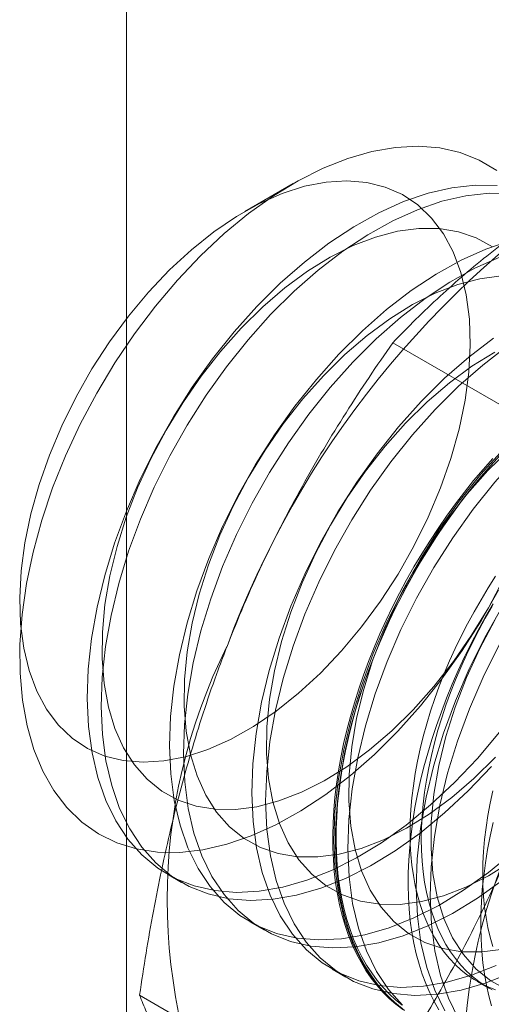
# Model space of a CAD drawing. Units: millimetres. Extents: x 54 to 2154, y 39 to 2327.
# Drawn here: x 1921 to 1924, y 1123 to 1128 of the extents above; entities that cross this region are included whole.
import ezdxf

# ---------------------------------------------------------------- set-up
doc = ezdxf.new("R2010")
doc.units = ezdxf.units.MM
doc.header["$LTSCALE"] = 2

msp = doc.modelspace()

# ---------------------------------------------------------------- linework, layer by layer
at = {"color": 7, "linetype": 'Continuous', "lineweight": 18}
for p, q in [((1921.9202, 910.2313), (1921.9202, 1181.527)), ((1922.7267, 1127.2152), (1922.4928, 1127.0802)), ((1924.2608, 1125.8368), (1923.2078, 1126.4447)), ((1922.1186, 1123.8729), (1922.1858, 1123.8341)), ((1922.5163, 1123.6433), (1922.5836, 1123.6045)), ((1922.9141, 1123.4137), (1922.9813, 1123.3749)), ((1923.6177, 1123.3539), (1923.6718, 1123.3226)), ((1923.036, 1122.6802), (1921.9831, 1123.288))]:
    msp.add_line(p, q, dxfattribs=at)
at = {"color": 7, "linetype": 'Continuous', "lineweight": 18, "flags": 128}
for points in [[(1923.2324, 1124.5657), (1923.1191, 1124.4531), (1923.0025, 1124.3506), (1922.8836, 1124.2592), (1922.7634, 1124.1797), (1922.6429, 1124.1127), (1922.5231, 1124.0586), (1922.405, 1124.0181), (1922.2896, 1123.9914), (1922.1778, 1123.9788), (1922.0705, 1123.9803), (1921.9687, 1123.996), (1921.8732, 1124.0256), (1921.7847, 1124.069), (1921.7041, 1124.1259), (1921.6319, 1124.1956), (1921.5688, 1124.2777), (1921.5153, 1124.3715), (1921.4718, 1124.4762), (1921.4388, 1124.5909), (1921.4164, 1124.7147), (1921.4048, 1124.8466), (1921.4043, 1124.9854), (1921.4146, 1125.13), (1921.4359, 1125.2793), (1921.4679, 1125.4319), (1921.5102, 1125.5866), (1921.5627, 1125.7422), (1921.6248, 1125.8973), (1921.6961, 1126.0506), (1921.7759, 1126.201), (1921.8635, 1126.347), (1921.9584, 1126.4876), (1922.0596, 1126.6216), (1922.1663, 1126.7478), (1922.2777, 1126.8653), (1922.3928, 1126.9729), (1922.5106, 1127.0699), (1922.6303, 1127.1555), (1922.7507, 1127.2288), (1922.871, 1127.2894), (1922.9901, 1127.3367), (1923.1069, 1127.3704), (1923.2207, 1127.3901), (1923.3303, 1127.3956), (1923.435, 1127.3871), (1923.5337, 1127.3644), (1923.6258, 1127.3278), (1923.7105, 1127.2776)], [(1921.4857, 1124.7597), (1921.533, 1124.6718), (1921.5901, 1124.5957), (1921.6565, 1124.5322), (1921.7315, 1124.4819), (1921.8143, 1124.4453), (1921.904, 1124.4229), (1921.9998, 1124.4148), (1922.1007, 1124.4212), (1922.2055, 1124.4419), (1922.3134, 1124.4768), (1922.423, 1124.5255), (1922.5334, 1124.5875), (1922.6434, 1124.6621), (1922.7518, 1124.7487), (1922.8576, 1124.8463), (1922.9596, 1124.9538), (1923.0569, 1125.0703), (1923.1483, 1125.1945), (1923.2331, 1125.3252), (1923.3102, 1125.4609), (1923.379, 1125.6003), (1923.4386, 1125.742), (1923.4886, 1125.8846), (1923.5283, 1126.0264), (1923.5574, 1126.1662), (1923.5756, 1126.3025), (1923.5827, 1126.4338), (1923.5786, 1126.5588), (1923.5634, 1126.6763), (1923.5372, 1126.785), (1923.5002, 1126.8838), (1923.453, 1126.9717), (1923.3958, 1127.0478), (1923.3295, 1127.1114), (1923.2545, 1127.1617), (1923.1717, 1127.1982), (1923.082, 1127.2207), (1922.9862, 1127.2287), (1922.8853, 1127.2224), (1922.7805, 1127.2016), (1922.6726, 1127.1667), (1922.563, 1127.118), (1922.4526, 1127.0561), (1922.3426, 1126.9814), (1922.2342, 1126.8948), (1922.1284, 1126.7973), (1922.0264, 1126.6897), (1921.9291, 1126.5732), (1921.8377, 1126.449), (1921.7529, 1126.3184), (1921.6758, 1126.1826), (1921.607, 1126.0432), (1921.5474, 1125.9015), (1921.4974, 1125.759), (1921.4577, 1125.6171), (1921.4285, 1125.4773), (1921.4104, 1125.3411), (1921.4033, 1125.2098), (1921.4074, 1125.0847), (1921.4226, 1124.9673), (1921.4488, 1124.8586), (1921.4857, 1124.7597)], [(1923.7134, 1127.2058), (1923.606, 1127.2073), (1923.494, 1127.1947), (1923.3784, 1127.1679), (1923.2601, 1127.1273), (1923.1401, 1127.0733), (1923.0195, 1127.0061), (1922.8991, 1126.9264), (1922.78, 1126.8349), (1922.6632, 1126.7323), (1922.5497, 1126.6195)], [(1923.7806, 1127.167), (1923.6732, 1127.1685), (1923.5612, 1127.1558), (1923.4456, 1127.1291), (1923.3274, 1127.0885), (1923.2074, 1127.0344), (1923.0867, 1126.9673), (1922.9663, 1126.8876), (1922.8473, 1126.7961), (1922.7305, 1126.6935), (1922.617, 1126.5807)], [(1923.6908, 1126.9086), (1923.6118, 1126.9521), (1923.5254, 1126.9816), (1923.4325, 1126.9969), (1923.3341, 1126.9977), (1923.2311, 1126.9842), (1923.1246, 1126.9563), (1923.0157, 1126.9145), (1922.9055, 1126.8591), (1922.7952, 1126.7906), (1922.6859, 1126.7099), (1922.5786, 1126.6177), (1922.4746, 1126.515)], [(1923.7761, 1126.9383), (1923.6578, 1126.8977), (1923.5379, 1126.8436), (1923.4172, 1126.7765), (1923.2968, 1126.6968), (1923.1778, 1126.6053), (1923.061, 1126.5027), (1922.9475, 1126.3899)], [(1923.7251, 1126.8589), (1923.6051, 1126.8048), (1923.4845, 1126.7377), (1923.3641, 1126.658), (1923.245, 1126.5665), (1923.1282, 1126.4639), (1923.0147, 1126.3511)], [(1923.7318, 1126.7681), (1923.6288, 1126.7546), (1923.5223, 1126.7267), (1923.4134, 1126.6849), (1923.3033, 1126.6294), (1923.193, 1126.561), (1923.0836, 1126.4803), (1922.9764, 1126.3881), (1922.8723, 1126.2854)], [(1922.5497, 1126.6195), (1922.4404, 1126.4974), (1922.3362, 1126.3669), (1922.2379, 1126.2293), (1922.1464, 1126.0856), (1922.0625, 1125.937), (1921.9867, 1125.7847), (1921.9199, 1125.6301), (1921.8624, 1125.4744), (1921.8149, 1125.3188), (1921.7776, 1125.1648), (1921.751, 1125.0135), (1921.7351, 1124.8661), (1921.7302, 1124.724), (1921.7362, 1124.5884), (1921.7533, 1124.4602), (1921.7811, 1124.3406), (1921.8194, 1124.2306), (1921.868, 1124.1311), (1921.9265, 1124.043), (1921.9943, 1123.9668), (1922.0709, 1123.9034), (1922.1557, 1123.8531), (1922.2479, 1123.8165), (1922.3469, 1123.7938), (1922.4517, 1123.7852), (1922.5615, 1123.7907), (1922.6754, 1123.8105), (1922.7925, 1123.8442), (1922.9117, 1123.8915), (1923.0322, 1123.9522), (1923.1528, 1124.0257), (1923.2726, 1124.1114), (1923.3907, 1124.2085), (1923.506, 1124.3164), (1923.6175, 1124.434), (1923.7244, 1124.5604)], [(1922.617, 1126.5807), (1922.5076, 1126.4585), (1922.4034, 1126.3281), (1922.3051, 1126.1905), (1922.2137, 1126.0467), (1922.1297, 1125.8982), (1922.054, 1125.7459), (1921.9871, 1125.5913), (1921.9297, 1125.4356), (1921.8821, 1125.28), (1921.8449, 1125.1259), (1921.8182, 1124.9746), (1921.8023, 1124.8273), (1921.7974, 1124.6852), (1921.8035, 1124.5495), (1921.8205, 1124.4214), (1921.8483, 1124.3018), (1921.8867, 1124.1918), (1921.9353, 1124.0923), (1921.9937, 1124.0041), (1922.0616, 1123.928), (1922.1382, 1123.8645), (1922.2229, 1123.8143), (1922.3152, 1123.7777), (1922.4141, 1123.7549), (1922.5189, 1123.7463), (1922.6287, 1123.7519), (1922.7426, 1123.7716), (1922.8597, 1123.8053), (1922.979, 1123.8527), (1923.0994, 1123.9134), (1923.22, 1123.9869), (1923.3399, 1124.0726), (1923.4579, 1124.1697), (1923.5732, 1124.2775), (1923.6848, 1124.3952)], [(1922.4746, 1126.515), (1922.3748, 1126.4029), (1922.2803, 1126.2824), (1922.1921, 1126.1548), (1922.1111, 1126.0214), (1922.0381, 1125.8837), (1921.9738, 1125.7429), (1921.9189, 1125.6006), (1921.874, 1125.4582), (1921.8395, 1125.3172), (1921.8158, 1125.179), (1921.8032, 1125.0451), (1921.8017, 1124.9168), (1921.8113, 1124.7954), (1921.8321, 1124.6821), (1921.8637, 1124.5782), (1921.9059, 1124.4847), (1921.9581, 1124.4026), (1922.02, 1124.3327), (1922.0907, 1124.2757), (1922.1697, 1124.2322), (1922.2561, 1124.2027), (1922.349, 1124.1874), (1922.4474, 1124.1866), (1922.5504, 1124.2001), (1922.6569, 1124.228), (1922.7658, 1124.2698), (1922.8759, 1124.3252), (1922.9863, 1124.3936), (1923.0956, 1124.4744), (1923.2029, 1124.5665), (1923.3069, 1124.6693), (1923.4067, 1124.7814), (1923.5011, 1124.9019), (1923.5893, 1125.0295), (1923.6704, 1125.1629), (1923.7434, 1125.3006)], [(1923.6946, 1126.4672), (1923.5755, 1126.3757), (1923.4587, 1126.2731), (1923.3452, 1126.1603)], [(1922.9475, 1126.3899), (1922.8381, 1126.2677), (1922.7339, 1126.1373), (1922.6356, 1125.9997), (1922.5442, 1125.856), (1922.4602, 1125.7074), (1922.3845, 1125.5551), (1922.3176, 1125.4005), (1922.2602, 1125.2448), (1922.2126, 1125.0892), (1922.1754, 1124.9352), (1922.1487, 1124.7838), (1922.1328, 1124.6365), (1922.1279, 1124.4944), (1922.134, 1124.3587), (1922.151, 1124.2306), (1922.1788, 1124.111), (1922.2172, 1124.001), (1922.2658, 1123.9015), (1922.3242, 1123.8133), (1922.392, 1123.7372), (1922.4687, 1123.6738), (1922.5534, 1123.6235), (1922.6457, 1123.5869), (1922.7446, 1123.5642), (1922.8494, 1123.5555), (1922.9592, 1123.5611), (1923.0731, 1123.5808), (1923.1902, 1123.6145), (1923.3095, 1123.6619), (1923.4299, 1123.7226), (1923.5505, 1123.7961), (1923.6704, 1123.8818), (1923.7884, 1123.9789)], [(1923.701, 1126.3998), (1923.5907, 1126.3314), (1923.4814, 1126.2507), (1923.3741, 1126.1585), (1923.2701, 1126.0558)], [(1923.7618, 1126.4284), (1923.6428, 1126.3369), (1923.526, 1126.2343), (1923.4125, 1126.1214)], [(1923.0147, 1126.3511), (1922.9054, 1126.2289), (1922.8012, 1126.0985), (1922.7029, 1125.9608), (1922.6114, 1125.8171), (1922.5275, 1125.6685), (1922.4517, 1125.5163), (1922.3849, 1125.3617), (1922.3274, 1125.2059), (1922.2799, 1125.0504), (1922.2426, 1124.8963), (1922.216, 1124.745), (1922.2001, 1124.5977), (1922.1952, 1124.4556), (1922.2012, 1124.3199), (1922.2183, 1124.1918), (1922.2461, 1124.0722), (1922.2844, 1123.9622), (1922.333, 1123.8627), (1922.3915, 1123.7745), (1922.4593, 1123.6984), (1922.5359, 1123.6349), (1922.6207, 1123.5847), (1922.7129, 1123.548), (1922.8119, 1123.5253), (1922.9167, 1123.5167), (1923.0265, 1123.5223), (1923.1404, 1123.542), (1923.2575, 1123.5757), (1923.3767, 1123.6231), (1923.4972, 1123.6838), (1923.6178, 1123.7573), (1923.7376, 1123.8429)], [(1922.8723, 1126.2854), (1922.7726, 1126.1732), (1922.6781, 1126.0528), (1922.5899, 1125.9252), (1922.5088, 1125.7918), (1922.4358, 1125.6541), (1922.3715, 1125.5133), (1922.3166, 1125.371), (1922.2717, 1125.2286), (1922.2373, 1125.0876), (1922.2136, 1124.9494), (1922.2009, 1124.8155), (1922.1994, 1124.6871), (1922.2091, 1124.5657), (1922.2298, 1124.4525), (1922.2615, 1124.3486), (1922.3036, 1124.2551), (1922.3559, 1124.173), (1922.4177, 1124.1031), (1922.4885, 1124.0461), (1922.5674, 1124.0026), (1922.6538, 1123.9731), (1922.7467, 1123.9578), (1922.8452, 1123.9569), (1922.9482, 1123.9705), (1923.0546, 1123.9984), (1923.1635, 1124.0402), (1923.2737, 1124.0956), (1923.384, 1124.164), (1923.4934, 1124.2447), (1923.6006, 1124.3369), (1923.7046, 1124.4396)], [(1923.3452, 1126.1603), (1923.2359, 1126.0381), (1923.1317, 1125.9077), (1923.0334, 1125.7701), (1922.9419, 1125.6263), (1922.858, 1125.4777), (1922.7822, 1125.3255), (1922.7154, 1125.1709), (1922.6579, 1125.0152), (1922.6104, 1124.8596), (1922.5731, 1124.7055), (1922.5464, 1124.5542), (1922.5306, 1124.4069), (1922.5257, 1124.2648), (1922.5317, 1124.1291), (1922.5487, 1124.001), (1922.5765, 1123.8814), (1922.6149, 1123.7714), (1922.6635, 1123.6719), (1922.722, 1123.5837), (1922.7898, 1123.5076), (1922.8664, 1123.4441), (1922.9512, 1123.3939), (1923.0434, 1123.3572), (1923.1424, 1123.3345), (1923.2472, 1123.3259), (1923.357, 1123.3315), (1923.4709, 1123.3512), (1923.588, 1123.3849), (1923.7072, 1123.4323)], [(1923.4125, 1126.1214), (1923.3031, 1125.9993), (1923.1989, 1125.8689), (1923.1006, 1125.7312), (1923.0092, 1125.5875), (1922.9252, 1125.4389), (1922.8495, 1125.2867), (1922.7826, 1125.1321), (1922.7252, 1124.9763), (1922.6776, 1124.8208), (1922.6404, 1124.6667), (1922.6137, 1124.5154), (1922.5978, 1124.3681), (1922.5929, 1124.226), (1922.599, 1124.0903), (1922.616, 1123.9621), (1922.6438, 1123.8426), (1922.6822, 1123.7326), (1922.7308, 1123.6331), (1922.7892, 1123.5449), (1922.8571, 1123.4688), (1922.9337, 1123.4053), (1923.0184, 1123.3551), (1923.1107, 1123.3184), (1923.2096, 1123.2957), (1923.3144, 1123.2871), (1923.4242, 1123.2927), (1923.5381, 1123.3124), (1923.6552, 1123.3461), (1923.7745, 1123.3935)], [(1923.2701, 1126.0558), (1923.1703, 1125.9436), (1923.0758, 1125.8231), (1922.9876, 1125.6956), (1922.9066, 1125.5622), (1922.8336, 1125.4244), (1922.7693, 1125.2837), (1922.7144, 1125.1414), (1922.6695, 1124.999), (1922.635, 1124.858), (1922.6113, 1124.7198), (1922.5987, 1124.5859), (1922.5972, 1124.4575), (1922.6068, 1124.3361), (1922.6276, 1124.2229), (1922.6592, 1124.119), (1922.7014, 1124.0255), (1922.7536, 1123.9434), (1922.8155, 1123.8735), (1922.8862, 1123.8165), (1922.9652, 1123.773), (1923.0516, 1123.7435), (1923.1445, 1123.7282), (1923.2429, 1123.7273), (1923.3459, 1123.7409), (1923.4524, 1123.7687), (1923.5613, 1123.8106), (1923.6714, 1123.866), (1923.7818, 1123.9344)], [(1923.743, 1125.9306), (1923.6336, 1125.8085), (1923.5294, 1125.6781), (1923.4311, 1125.5404), (1923.3397, 1125.3967), (1923.2557, 1125.2481), (1923.18, 1125.0959), (1923.1131, 1124.9413), (1923.0557, 1124.7855), (1923.0081, 1124.63), (1922.9709, 1124.4759), (1922.9442, 1124.3246), (1922.9283, 1124.1773), (1922.9234, 1124.0352), (1922.9295, 1123.8995), (1922.9465, 1123.7714), (1922.9743, 1123.6518), (1923.0127, 1123.5418), (1923.0613, 1123.4423), (1923.1197, 1123.3541), (1923.1875, 1123.278), (1923.2642, 1123.2145)], [(1923.7719, 1125.9289), (1923.6678, 1125.8262)], [(1923.2566, 1123.219), (1923.2228, 1123.2447), (1923.1906, 1123.2728), (1923.1599, 1123.3033), (1923.1309, 1123.336), (1923.1036, 1123.371), (1923.078, 1123.4081), (1923.0542, 1123.4474), (1923.0322, 1123.4888), (1923.0121, 1123.5322), (1922.9938, 1123.5776), (1922.9774, 1123.6248), (1922.963, 1123.6738), (1922.9505, 1123.7246), (1922.94, 1123.777), (1922.9314, 1123.831), (1922.9249, 1123.8865), (1922.9203, 1123.9434), (1922.9178, 1124.0016), (1922.9173, 1124.061), (1922.9188, 1124.1216), (1922.9224, 1124.1833), (1922.9279, 1124.2459), (1922.9355, 1124.3094), (1922.945, 1124.3736), (1922.9565, 1124.4385), (1922.97, 1124.5039), (1922.9854, 1124.5699), (1923.0027, 1124.6362), (1923.0219, 1124.7027), (1923.043, 1124.7695), (1923.0659, 1124.8363), (1923.0906, 1124.903), (1923.117, 1124.9696), (1923.1452, 1125.036), (1923.175, 1125.102), (1923.2065, 1125.1676), (1923.2396, 1125.2327), (1923.2741, 1125.2971), (1923.3102, 1125.3608), (1923.3476, 1125.4236), (1923.3865, 1125.4855), (1923.4266, 1125.5464), (1923.468, 1125.6061), (1923.5105, 1125.6647), (1923.5542, 1125.7219), (1923.5989, 1125.7778), (1923.6446, 1125.8322), (1923.6912, 1125.885)], [(1923.7283, 1125.903), (1923.6813, 1125.851), (1923.6351, 1125.7974), (1923.5899, 1125.7422), (1923.5457, 1125.6857), (1923.5026, 1125.6278), (1923.4606, 1125.5686), (1923.4198, 1125.5083), (1923.3803, 1125.4469), (1923.3422, 1125.3845), (1923.3054, 1125.3212), (1923.2701, 1125.2572), (1923.2363, 1125.1925), (1923.204, 1125.1271), (1923.1734, 1125.0613), (1923.1444, 1124.9951), (1923.1171, 1124.9286), (1923.0915, 1124.8619), (1923.0677, 1124.7951), (1923.0457, 1124.7283), (1923.0256, 1124.6616), (1923.0073, 1124.5952), (1922.9909, 1124.5291), (1922.9765, 1124.4634), (1922.964, 1124.3982), (1922.9534, 1124.3336), (1922.9449, 1124.2697), (1922.9384, 1124.2067), (1922.9338, 1124.1446), (1922.9313, 1124.0834), (1922.9308, 1124.0234), (1922.9323, 1123.9646), (1922.9358, 1123.907), (1922.9414, 1123.8508), (1922.9489, 1123.796), (1922.9585, 1123.7428), (1922.97, 1123.6912), (1922.9834, 1123.6413), (1922.9989, 1123.5932), (1923.0162, 1123.5469), (1923.0354, 1123.5025), (1923.0565, 1123.4601), (1923.0794, 1123.4197), (1923.1041, 1123.3815), (1923.1305, 1123.3454), (1923.1587, 1123.3116), (1923.1885, 1123.28), (1923.22, 1123.2507), (1923.253, 1123.2238)], [(1923.2536, 1123.2392), (1923.2208, 1123.2659), (1923.1895, 1123.2949), (1923.1599, 1123.3263), (1923.1319, 1123.3599), (1923.1057, 1123.3957), (1923.0812, 1123.4337), (1923.0584, 1123.4737), (1923.0375, 1123.5158), (1923.0184, 1123.5599), (1923.0012, 1123.6058), (1922.9859, 1123.6536), (1922.9726, 1123.7032), (1922.9611, 1123.7544), (1922.9517, 1123.8072), (1922.9442, 1123.8616), (1922.9387, 1123.9174), (1922.9352, 1123.9745), (1922.9337, 1124.0329), (1922.9342, 1124.0925), (1922.9367, 1124.1532), (1922.9412, 1124.2149), (1922.9477, 1124.2775), (1922.9562, 1124.3409), (1922.9666, 1124.405), (1922.979, 1124.4697), (1922.9934, 1124.535), (1923.0096, 1124.6006), (1923.0277, 1124.6666), (1923.0478, 1124.7327), (1923.0696, 1124.799), (1923.0932, 1124.8653), (1923.1186, 1124.9315), (1923.1457, 1124.9976), (1923.1745, 1125.0633), (1923.2049, 1125.1287), (1923.237, 1125.1935), (1923.2705, 1125.2578), (1923.3056, 1125.3214), (1923.3421, 1125.3842), (1923.38, 1125.4461), (1923.4192, 1125.5071), (1923.4596, 1125.5669), (1923.5013, 1125.6257), (1923.5441, 1125.6832), (1923.588, 1125.7393), (1923.6329, 1125.794), (1923.6787, 1125.8473), (1923.7254, 1125.8989)], [(1923.8102, 1125.8918), (1923.7009, 1125.7697), (1923.5967, 1125.6393), (1923.4984, 1125.5016), (1923.4069, 1125.3579), (1923.323, 1125.2093), (1923.2472, 1125.0571), (1923.1804, 1124.9024), (1923.1229, 1124.7467), (1923.0754, 1124.5912), (1923.0381, 1124.4371), (1923.0114, 1124.2858), (1922.9956, 1124.1385), (1922.9907, 1123.9964), (1922.9967, 1123.8607), (1923.0137, 1123.7325), (1923.0415, 1123.613), (1923.0799, 1123.503), (1923.1285, 1123.4035), (1923.187, 1123.3153), (1923.2548, 1123.2392)], [(1923.6678, 1125.8262), (1923.5681, 1125.714), (1923.4736, 1125.5935), (1923.3854, 1125.4659), (1923.3043, 1125.3326), (1923.2313, 1125.1948), (1923.167, 1125.0541), (1923.1121, 1124.9118), (1923.0672, 1124.7694), (1923.0327, 1124.6284), (1923.0091, 1124.4902), (1922.9964, 1124.3562), (1922.9949, 1124.2279), (1923.0046, 1124.1065), (1923.0253, 1123.9933), (1923.057, 1123.8894), (1923.0991, 1123.7959), (1923.1514, 1123.7138), (1923.2132, 1123.6439), (1923.284, 1123.5869), (1923.3629, 1123.5434), (1923.4493, 1123.5138), (1923.5422, 1123.4986), (1923.6407, 1123.4977), (1923.7436, 1123.5113)], [(1924.1407, 1125.701), (1924.0314, 1125.5789), (1923.9272, 1125.4485), (1923.8289, 1125.3108), (1923.7374, 1125.1671), (1923.6535, 1125.0185), (1923.5777, 1124.8663), (1923.5109, 1124.7117), (1923.4534, 1124.5559), (1923.4059, 1124.4004), (1923.3686, 1124.2463), (1923.3419, 1124.095), (1923.3261, 1123.9477), (1923.3212, 1123.8056), (1923.3272, 1123.6699), (1923.3442, 1123.5417), (1923.372, 1123.4222), (1923.4104, 1123.3122), (1923.459, 1123.2127)], [(1924.208, 1125.6622), (1924.0986, 1125.5401), (1923.9944, 1125.4096), (1923.8961, 1125.272), (1923.8047, 1125.1283), (1923.7207, 1124.9797), (1923.645, 1124.8275), (1923.5781, 1124.6728), (1923.5207, 1124.5171), (1923.4731, 1124.3616), (1923.4359, 1124.2075), (1923.4092, 1124.0562), (1923.3933, 1123.9089), (1923.3884, 1123.7668), (1923.3945, 1123.6311), (1923.4115, 1123.5029), (1923.4393, 1123.3833), (1923.4777, 1123.2734), (1923.5263, 1123.1739)], [(1923.7054, 1125.3146), (1923.6693, 1125.2586), (1923.6345, 1125.2015), (1923.6011, 1125.1436), (1923.5691, 1125.085), (1923.5386, 1125.0256), (1923.5097, 1124.9658), (1923.4824, 1124.9054), (1923.4567, 1124.8448), (1923.4328, 1124.7839), (1923.4106, 1124.7228), (1923.3903, 1124.6618), (1923.3717, 1124.6009), (1923.355, 1124.5402), (1923.3402, 1124.4798), (1923.3273, 1124.4198), (1923.3164, 1124.3604), (1923.3074, 1124.3016), (1923.3004, 1124.2436), (1923.2954, 1124.1864), (1923.2924, 1124.1302), (1923.2914, 1124.075), (1923.2924, 1124.021), (1923.2954, 1123.9683), (1923.3004, 1123.9169), (1923.3074, 1123.8669), (1923.3164, 1123.8185), (1923.3273, 1123.7717), (1923.3402, 1123.7266), (1923.355, 1123.6833), (1923.3717, 1123.6419), (1923.3903, 1123.6024), (1923.4106, 1123.5649), (1923.4328, 1123.5295), (1923.4567, 1123.4962), (1923.4824, 1123.4651), (1923.5097, 1123.4363), (1923.5386, 1123.4098), (1923.5691, 1123.3856), (1923.6011, 1123.3639), (1923.6345, 1123.3446), (1923.6693, 1123.3278), (1923.7054, 1123.3134)], [(1923.7189, 1125.2472), (1923.6351, 1125.0988), (1923.5438, 1124.9553), (1923.4456, 1124.8179), (1923.3416, 1124.6877), (1923.2324, 1124.5657)], [(1923.6934, 1125.1817), (1923.6567, 1125.1185), (1923.6214, 1125.0544), (1923.5875, 1124.9897), (1923.5553, 1124.9244), (1923.5246, 1124.8585), (1923.4956, 1124.7923), (1923.4683, 1124.7258), (1923.4427, 1124.6591), (1923.4189, 1124.5923), (1923.3969, 1124.5255), (1923.3768, 1124.4589), (1923.3585, 1124.3924), (1923.3421, 1124.3263), (1923.3277, 1124.2606), (1923.3152, 1124.1954), (1923.3047, 1124.1308), (1923.2961, 1124.067), (1923.2896, 1124.0039), (1923.2851, 1123.9418), (1923.2825, 1123.8807), (1923.282, 1123.8206), (1923.2835, 1123.7618), (1923.2871, 1123.7042), (1923.2926, 1123.648), (1923.3002, 1123.5933), (1923.3097, 1123.54), (1923.3212, 1123.4884), (1923.3347, 1123.4385), (1923.3501, 1123.3904), (1923.3674, 1123.3441), (1923.3866, 1123.2997), (1923.4077, 1123.2573), (1923.4306, 1123.217)], [(1923.6886, 1125.1703), (1923.6552, 1125.1124), (1923.6232, 1125.0537), (1923.5928, 1124.9944), (1923.5638, 1124.9345), (1923.5365, 1124.8742), (1923.5109, 1124.8135), (1923.487, 1124.7526), (1923.4648, 1124.6916), (1923.4444, 1124.6305), (1923.4259, 1124.5696), (1923.4092, 1124.5089), (1923.3944, 1124.4485), (1923.3815, 1124.3885), (1923.3706, 1124.3291), (1923.3616, 1124.2703), (1923.3546, 1124.2123), (1923.3496, 1124.1551), (1923.3466, 1124.0989), (1923.3456, 1124.0437), (1923.3466, 1123.9897), (1923.3496, 1123.937), (1923.3546, 1123.8856), (1923.3616, 1123.8356), (1923.3706, 1123.7872), (1923.3815, 1123.7404), (1923.3944, 1123.6953), (1923.4092, 1123.652), (1923.4259, 1123.6106), (1923.4444, 1123.5711), (1923.4648, 1123.5336), (1923.487, 1123.4982), (1923.5109, 1123.4649), (1923.5365, 1123.4338), (1923.5638, 1123.405), (1923.5928, 1123.3785), (1923.6232, 1123.3544), (1923.6552, 1123.3326), (1923.6886, 1123.3133)], [(1923.7021, 1125.103), (1923.6291, 1124.9652), (1923.5648, 1124.8245), (1923.5099, 1124.6822), (1923.465, 1124.5398), (1923.4305, 1124.3988), (1923.4068, 1124.2606), (1923.3941, 1124.1266), (1923.3927, 1123.9983), (1923.4023, 1123.8769), (1923.4231, 1123.7637), (1923.4547, 1123.6598), (1923.4969, 1123.5663), (1923.5491, 1123.4842), (1923.6109, 1123.4142), (1923.6817, 1123.3572), (1923.7607, 1123.3138)], [(1923.6914, 1124.277), (1923.6786, 1124.217), (1923.6676, 1124.1576), (1923.6587, 1124.0988), (1923.6517, 1124.0408), (1923.6466, 1123.9836), (1923.6436, 1123.9274), (1923.6426, 1123.8722), (1923.6436, 1123.8182), (1923.6466, 1123.7655), (1923.6517, 1123.7141), (1923.6587, 1123.6642), (1923.6676, 1123.6157), (1923.6786, 1123.5689), (1923.6914, 1123.5238)], [(1923.6934, 1124.1235), (1923.6789, 1124.0578), (1923.6664, 1123.9926), (1923.6559, 1123.9281), (1923.6474, 1123.8642), (1923.6408, 1123.8012), (1923.6363, 1123.739), (1923.6338, 1123.6779), (1923.6333, 1123.6179), (1923.6348, 1123.559), (1923.6383, 1123.5015), (1923.6439, 1123.4453), (1923.6514, 1123.3905), (1923.6609, 1123.3373), (1923.6724, 1123.2857), (1923.6859, 1123.2358)]]:
    msp.add_lwpolyline(points, dxfattribs=at)
at = {"color": 7, "linetype": 'Continuous', "lineweight": 18}
for centre, radius, start, end in [((1926.7232, 1123.3863), 4.6005, 122.6221, 159.7888), ((1924.8557, 1123.7509), 2.7389, 153.4364, 206.5636), ((1926.2876, 1122.9243), 2.7389, 153.4364, 206.5636)]:
    msp.add_arc(centre, radius, start, end, dxfattribs=at)
for points, knots in [([(1923.2078, 1126.4447), (1923.2447, 1126.4826), (1923.3185, 1126.5585), (1923.4343, 1126.6684), (1923.5538, 1126.7749), (1923.6775, 1126.8774), (1923.8079, 1126.9777), (1923.9456, 1127.0755), (1924.0901, 1127.1706), (1924.1921, 1127.2309), (1924.2431, 1127.2611)], [0, 0, 0, 0, 0.128537, 0.257172, 0.380213, 0.503284, 0.626313, 0.750861, 0.875459, 1, 1, 1, 1]), ([(1923.2078, 1126.4447), (1923.1693, 1126.3891), (1923.0922, 1126.278), (1922.9808, 1126.1065), (1922.8729, 1125.9312), (1922.769, 1125.7506), (1922.6697, 1125.5649), (1922.5754, 1125.3735), (1922.4866, 1125.1774), (1922.4329, 1125.043), (1922.406, 1124.9757)], [0, 0, 0, 0, 0.123627, 0.247252, 0.371298, 0.49534, 0.621101, 0.746858, 0.87343, 1, 1, 1, 1]), ([(1922.406, 1124.9757), (1922.3917, 1124.9382), (1922.3539, 1124.8391), (1922.2974, 1124.6759), (1922.2375, 1124.4854), (1922.1832, 1124.2921), (1922.1339, 1124.0956), (1922.0894, 1123.8965), (1922.0495, 1123.6949), (1922.0138, 1123.4921), (1921.9933, 1123.356), (1921.9831, 1123.288)], [0, 0, 0, 0, 0.070004, 0.184894, 0.299785, 0.415301, 0.530821, 0.647921, 0.765024, 0.882511, 1, 1, 1, 1]), ([(1923.8379, 1124.1491), (1923.8231, 1124.1118), (1923.7843, 1124.0134), (1923.7166, 1123.8566), (1923.6338, 1123.6794), (1923.5457, 1123.5056), (1923.4524, 1123.3344), (1923.3544, 1123.1662), (1923.2519, 1123.0008), (1923.1459, 1122.8385), (1923.0726, 1122.733), (1923.036, 1122.6802)], [0, 0, 0, 0, 0.070004, 0.184894, 0.299785, 0.415301, 0.530821, 0.647921, 0.765024, 0.882511, 1, 1, 1, 1]), ([(1921.9831, 1123.288), (1921.9939, 1123.2609), (1922.0154, 1123.2068), (1922.0535, 1123.1216), (1922.0963, 1123.0332), (1922.1449, 1122.9407), (1922.1996, 1122.844), (1922.2612, 1122.7425), (1922.3292, 1122.6369), (1922.3804, 1122.563), (1922.406, 1122.5261)], [0, 0, 0, 0, 0.123627, 0.247252, 0.371298, 0.49534, 0.621101, 0.746858, 0.87343, 1, 1, 1, 1])]:
    msp.add_open_spline(points, degree=3, knots=knots, dxfattribs=at)

doc.saveas('drawing.dxf')
